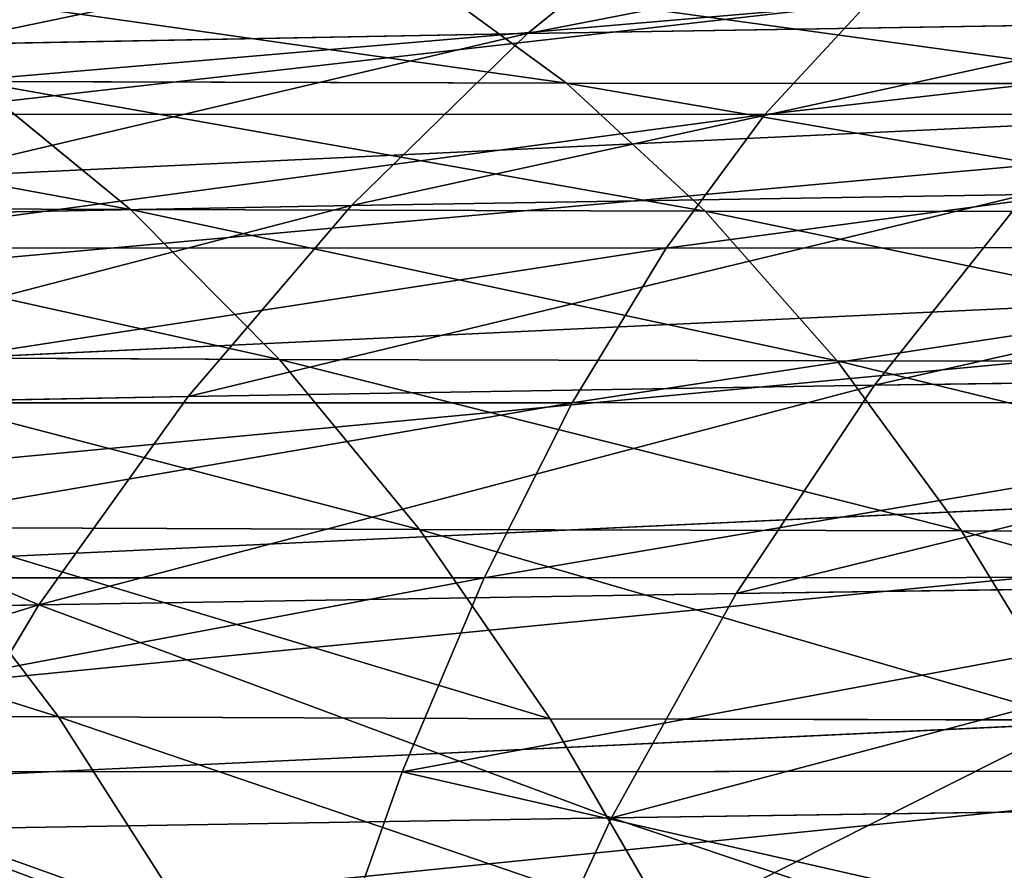
# Model space of a CAD drawing. Extents: x -1807 to 1736, y 1569 to 4485.
# Drawn here: x -580 to -579, y 2266 to 2266 of the extents above; entities that cross this region are included whole.
import ezdxf

# ---------------------------------------------------------------- set-up
doc = ezdxf.new("R2010")
doc.units = 0
doc.header["$LTSCALE"] = 2.54
doc.layers.get('0').update_dxf_attribs({"color": 13, "linetype": 'CONTINUOUS'})

# ---------------------------------------------------------------- blocks, each defined once
blk = doc.blocks.new('GROUP_42')
at = {"color": 0}
for p, q in [((1.953627824323275, 1.500000000003702, 50.80027568000737), (2.075524403104491, 1.27927069095057, 50.72989865743244)), ((1.953627824323275, 1.500000000003702, 50.80027568000737), (2.075524403104491, 1.27927069095057, 50.72989865743244)), ((1.613896455676268, 1.27927069095057, 49.84311962110917), (1.758429516597253, 1.071637170942331, 49.77572274794516)), ((1.613896455676268, 1.27927069095057, 49.84311962110917), (1.758429516597253, 1.071637170942331, 49.77572274794516)), ((1.613896455676268, 1.27927069095057, 49.84311962110917), (2.075524403104491, 1.27927069095057, 50.72989865743244)), ((1.613896455676268, 1.27927069095057, 49.84311962110917), (2.075524403104491, 1.27927069095057, 50.72989865743244)), ((2.075524403104491, 1.27927069095057, 50.72989865743244), (2.213633447557504, 1.071637170942331, 50.65016136344329)), ((2.075524403104491, 1.27927069095057, 50.72989865743244), (2.612683602388197, 1.27927069095057, 51.57306970516539)), ((2.075524403104491, 1.27927069095057, 50.72989865743244), (2.213633447557504, 1.071637170942331, 50.65016136344329)), ((2.075524403104491, 1.27927069095057, 50.72989865743244), (2.612683602388197, 1.27927069095057, 51.57306970516539)), ((1.381170121049154, 1.071637170940021, 48.86493799867557), (1.758429516597253, 1.071637170942331, 49.77572274794516)), ((1.381170121049154, 1.071637170940021, 48.86493799867557), (1.758429516597253, 1.071637170942331, 49.77572274794516)), ((1.758429516597253, 1.071637170942331, 49.77572274794516), (1.918829167404747, 0.8786796564417364, 49.70092716241033)), ((1.758429516597253, 1.071637170942331, 49.77572274794516), (1.918829167404747, 0.8786796564417364, 49.70092716241033)), ((1.758429516597253, 1.071637170942331, 49.77572274794516), (2.213633447557504, 1.071637170942331, 50.65016136344329)), ((1.758429516597253, 1.071637170942331, 49.77572274794516), (2.213633447557504, 1.071637170942331, 50.65016136344329)), ((2.213633447557504, 1.071637170942331, 50.65016136344329), (2.366903864450369, 0.8786796564394262, 50.56167064699074)), ((2.213633447557504, 1.071637170942331, 50.65016136344329), (2.366903864450369, 0.8786796564394262, 50.56167064699074)), ((2.213633447557504, 1.071637170942331, 50.65016136344329), (2.743317537150533, 1.071637170943486, 51.48159883930511)), ((2.213633447557504, 1.071637170942331, 50.65016136344329), (2.743317537150533, 1.071637170943486, 51.48159883930511)), ((5.298133329357943, 1.071637170937711, 27.05014544763305), (5.298133329355633, 1.071637170937711, 44.94985455236791)), ((5.298133329357943, 1.071637170937711, 27.05014544763305), (5.298133329355633, 1.071637170937711, 44.94985455236791)), ((8.561670646988158, 0.8786796564428915, 21.04463886742885), (8.65016136344244, 1.071637170934246, 21.19790928432402)), ((8.561670646988158, 0.8786796564428915, 21.04463886742885), (8.65016136344244, 1.071637170934246, 21.19790928432402)), ((9.093798451078992, 0.8786796564394262, 20.76763066593976), (9.168594036610939, 1.071637170941176, 20.92803031674321)), ((9.093798451078992, 0.8786796564394262, 20.76763066593976), (9.168594036610939, 1.071637170941176, 20.92803031674321)), ((10.03771955143069, 1.071637170937711, 15.87135456702547), (10.06845205473832, 0.8786796564405813, 16.04564725429166)), ((10.03771955143069, 1.071637170937711, 15.87135456702547), (10.06845205473832, 0.8786796564405813, 16.04564725429166)), ((1.547478267567085, 0.8786796564417364, 48.80440678362674), (1.918829167404747, 0.8786796564417364, 49.70092716241033)), ((1.547478267567085, 0.8786796564417364, 48.80440678362674), (1.918829167404747, 0.8786796564417364, 49.70092716241033)), ((1.918829167404747, 0.8786796564417364, 49.70092716241033), (2.093874669891093, 0.7018666706453132, 49.61930210407181)), ((1.918829167404747, 0.8786796564417364, 49.70092716241033), (2.366903864450369, 0.8786796564394262, 50.56167064699074)), ((1.918829167404747, 0.8786796564417364, 49.70092716241033), (2.093874669891093, 0.7018666706453132, 49.61930210407181)), ((1.918829167404747, 0.8786796564417364, 49.70092716241033), (2.366903864450369, 0.8786796564394262, 50.56167064699074)), ((2.366903864450369, 0.8786796564394262, 50.56167064699074), (2.534169173371601, 0.7018666706430031, 50.46509997585925)), ((2.366903864450369, 0.8786796564394262, 50.56167064699074), (2.534169173371601, 0.7018666706430031, 50.46509997585925)), ((2.366903864450369, 0.8786796564394262, 50.56167064699074), (2.888292239719594, 0.8786796564394262, 51.38008645971785)), ((2.366903864450369, 0.8786796564394262, 50.56167064699074), (2.888292239719594, 0.8786796564394262, 51.38008645971785)), ((5.12132034356152, 0.8786796564382712, 27.04628737455865), (5.121320343556899, 0.8786796564452015, 44.95371262544288)), ((5.12132034356152, 0.8786796564382712, 27.04628737455865), (5.121320343556899, 0.8786796564452015, 44.95371262544288)), ((8.561670646988158, 0.8786796564428915, 21.04463886742885), (8.055710605397353, 0.8786796564428915, 21.36697096308509)), ((8.561670646988158, 0.8786796564428915, 21.04463886742885), (8.055710605397353, 0.8786796564428915, 21.36697096308509)), ((8.465099975860422, 0.7018666706383828, 20.87737355851108), (8.561670646988158, 0.8786796564428915, 21.04463886742885)), ((8.465099975860422, 0.7018666706383828, 20.87737355851108), (8.561670646988158, 0.8786796564428915, 21.04463886742885)), ((9.093798451078992, 0.8786796564394262, 20.76763066593976), (8.561670646988158, 0.8786796564428915, 21.04463886742885)), ((9.093798451078992, 0.8786796564394262, 20.76763066593976), (8.561670646988158, 0.8786796564428915, 21.04463886742885)), ((9.01217339274076, 0.701866670640693, 20.59258516345053), (9.093798451078992, 0.8786796564394262, 20.76763066593976)), ((9.01217339274076, 0.701866670640693, 20.59258516345053), (9.093798451078992, 0.8786796564394262, 20.76763066593976)), ((9.648044203760437, 0.8786796564405813, 20.53805455828794), (9.093798451078992, 0.8786796564394262, 20.76763066593976)), ((9.648044203760437, 0.8786796564405813, 20.53805455828794), (9.093798451078992, 0.8786796564394262, 20.76763066593976)), ((10.06845205473832, 0.8786796564405813, 16.04564725429166), (9.121067427944972, 0.8786796564417364, 16.25567736952038)), ((10.06845205473832, 0.8786796564405813, 16.04564725429166), (9.121067427944972, 0.8786796564417364, 16.25567736952038)), ((9.58198597420037, 0.7018666706430031, 20.35656106419769), (9.648044203760437, 0.8786796564405813, 20.53805455828794)), ((9.58198597420037, 0.7018666706430031, 20.35656106419769), (9.648044203760437, 0.8786796564405813, 20.53805455828794)), ((10.06845205473832, 0.8786796564405813, 16.04564725429166), (10.10199069684658, 0.7018666706395379, 16.23585434557615)), ((11.03053692769167, 0.8786796564371161, 15.91898637787554), (10.06845205473832, 0.8786796564405813, 16.04564725429166)), ((11.03053692769167, 0.8786796564371161, 15.91898637787554), (10.06845205473832, 0.8786796564405813, 16.04564725429166)), ((10.06845205473832, 0.8786796564405813, 16.04564725429166), (10.10199069684658, 0.7018666706395379, 16.23585434557615)), ((1.728971761663979, 0.7018666706476233, 48.73834855406465), (2.093874669891093, 0.7018666706453132, 49.61930210407181)), ((1.728971761663979, 0.7018666706476233, 48.73834855406465), (2.093874669891093, 0.7018666706453132, 49.61930210407181)), ((2.093874669891093, 0.7018666706453132, 49.61930210407181), (2.282233822094795, 0.5425438671349093, 49.53146878891422)), ((2.093874669891093, 0.7018666706453132, 49.61930210407181), (2.282233822094795, 0.5425438671349093, 49.53146878891422)), ((2.093874669891093, 0.7018666706453132, 49.61930210407181), (2.534169173371601, 0.7018666706430031, 50.46509997585925)), ((2.093874669891093, 0.7018666706453132, 49.61930210407181), (2.534169173371601, 0.7018666706430031, 50.46509997585925)), ((4.928362829058615, 0.7018666706395379, 44.95792297338661), (4.928362829063235, 0.7018666706430031, 27.0420770266155)), ((4.928362829058615, 0.7018666706395379, 44.95792297338661), (4.928362829063235, 0.7018666706430031, 27.0420770266155)), ((8.465099975860422, 0.7018666706383828, 20.87737355851108), (9.01217339274076, 0.701866670640693, 20.59258516345053)), ((8.465099975860422, 0.7018666706383828, 20.87737355851108), (9.01217339274076, 0.701866670640693, 20.59258516345053)), ((8.924340077583746, 0.5425438671256688, 20.4042260112422), (9.01217339274076, 0.701866670640693, 20.59258516345053)), ((8.924340077583746, 0.5425438671256688, 20.4042260112422), (9.01217339274076, 0.701866670640693, 20.59258516345053)), ((9.01217339274076, 0.701866670640693, 20.59258516345053), (9.58198597420037, 0.7018666706430031, 20.35656106419769)), ((9.01217339274076, 0.701866670640693, 20.59258516345053), (9.58198597420037, 0.7018666706430031, 20.35656106419769)), ((10.10199069684658, 0.7018666706395379, 16.23585434557615), (9.171056085717145, 0.701866670641848, 16.44223758013401)), ((10.10199069684658, 0.7018666706395379, 16.23585434557615), (9.171056085717145, 0.701866670641848, 16.44223758013401)), ((9.510903473142262, 0.5425438671302891, 20.16126349760957), (9.58198597420037, 0.7018666706430031, 20.35656106419769)), ((9.510903473142262, 0.5425438671302891, 20.16126349760957), (9.58198597420037, 0.7018666706430031, 20.35656106419769)), ((9.58198597420037, 0.7018666706430031, 20.35656106419769), (10.1702011024411, 0.7018666706395379, 20.17109754666412)), ((9.58198597420037, 0.7018666706430031, 20.35656106419769), (10.1702011024411, 0.7018666706395379, 20.17109754666412)), ((11.04737030482794, 0.7018666706383828, 16.11139275901762), (10.10199069684658, 0.7018666706395379, 16.23585434557615)), ((10.10199069684658, 0.7018666706395379, 16.23585434557615), (10.13808022846126, 0.5425438671337542, 16.44052825007001)), ((11.04737030482794, 0.7018666706383828, 16.11139275901762), (10.10199069684658, 0.7018666706395379, 16.23585434557615)), ((10.10199069684658, 0.7018666706395379, 16.23585434557615), (10.13808022846126, 0.5425438671337542, 16.44052825007001)), ((1.924269328242562, 0.5425438671314441, 48.66726605300163), (2.282233822094795, 0.5425438671349093, 49.53146878891422)), ((1.924269328242562, 0.5425438671314441, 48.66726605300163), (2.282233822094795, 0.5425438671349093, 49.53146878891422)), ((2.282233822094795, 0.5425438671349093, 49.53146878891422), (2.482473097138672, 0.401923788647091, 49.4380956814999)), ((2.282233822094795, 0.5425438671349093, 49.53146878891422), (2.714156384316311, 0.542543867127979, 50.36118431116884)), ((2.282233822094795, 0.5425438671349093, 49.53146878891422), (2.482473097138672, 0.401923788647091, 49.4380956814999)), ((2.282233822094795, 0.5425438671349093, 49.53146878891422), (2.714156384316311, 0.542543867127979, 50.36118431116884)), ((4.720729309051531, 0.5425438671360644, 27.03754644709115), (4.720729309058461, 0.5425438671349093, 44.96245355290952)), ((4.720729309051531, 0.5425438671360644, 27.03754644709115), (4.720729309058461, 0.5425438671349093, 44.96245355290952)), ((8.924340077583746, 0.5425438671256688, 20.4042260112422), (8.361184311163088, 0.5425438671302891, 20.69738634756493)), ((8.924340077583746, 0.5425438671256688, 20.4042260112422), (8.361184311163088, 0.5425438671302891, 20.69738634756493)), ((8.830966970163072, 0.4019237886447809, 20.20398673619948), (8.924340077583746, 0.5425438671256688, 20.4042260112422)), ((8.830966970163072, 0.4019237886447809, 20.20398673619948), (8.924340077583746, 0.5425438671256688, 20.4042260112422)), ((9.510903473142262, 0.5425438671302891, 20.16126349760957), (8.924340077583746, 0.5425438671256688, 20.4042260112422)), ((9.510903473142262, 0.5425438671302891, 20.16126349760957), (8.924340077583746, 0.5425438671256688, 20.4042260112422)), ((10.13808022846126, 0.5425438671337542, 16.44052825007001), (9.22484679193266, 0.5425438671302891, 16.64298722869545)), ((10.13808022846126, 0.5425438671337542, 16.44052825007001), (9.22484679193266, 0.5425438671302891, 16.64298722869545)), ((9.435337681332111, 0.4019237886436258, 19.95364819093382), (9.510903473142262, 0.5425438671302891, 20.16126349760957)), ((9.435337681332111, 0.4019237886436258, 19.95364819093382), (9.510903473142262, 0.5425438671302891, 20.16126349760957)), ((10.11641039622789, 0.5425438671372195, 19.97034789810355), (9.510903473142262, 0.5425438671302891, 20.16126349760957)), ((10.11641039622789, 0.5425438671372195, 19.97034789810355), (9.510903473142262, 0.5425438671302891, 20.16126349760957)), ((10.13808022846126, 0.5425438671337542, 16.44052825007001), (10.17644598643487, 0.4019237886459359, 16.65811127577003)), ((11.06548399870701, 0.5425438671302891, 16.31843322744445), (10.13808022846126, 0.5425438671337542, 16.44052825007001)), ((11.06548399870701, 0.5425438671302891, 16.31843322744445), (10.13808022846126, 0.5425438671337542, 16.44052825007001)), ((10.13808022846126, 0.5425438671337542, 16.44052825007001), (10.17644598643487, 0.4019237886459359, 16.65811127577003)), ((8.830966970163072, 0.4019237886447809, 20.20398673619948), (8.25071451386977, 0.4019237886447809, 20.50604704594714)), ((8.830966970163072, 0.4019237886447809, 20.20398673619948), (8.25071451386977, 0.4019237886447809, 20.50604704594714)), ((8.732764696224704, 0.2810766388898628, 19.99339128011339), (8.830966970163072, 0.4019237886447809, 20.20398673619948)), ((8.732764696224704, 0.2810766388898628, 19.99339128011339), (8.830966970163072, 0.4019237886447809, 20.20398673619948)), ((9.435337681332111, 0.4019237886436258, 19.95364819093382), (8.830966970163072, 0.4019237886447809, 20.20398673619948)), ((9.435337681332111, 0.4019237886436258, 19.95364819093382), (8.830966970163072, 0.4019237886447809, 20.20398673619948)), ((10.17644598643487, 0.4019237886459359, 16.65811127577003), (9.282030166824034, 0.4019237886459359, 16.85639848916061)), ((10.17644598643487, 0.4019237886459359, 16.65811127577003), (9.282030166824034, 0.4019237886459359, 16.85639848916061)), ((9.355863700082791, 0.2810766388887078, 19.73529522201318), (9.435337681332111, 0.4019237886436258, 19.95364819093382)), ((9.355863700082791, 0.2810766388887078, 19.73529522201318), (9.435337681332111, 0.4019237886436258, 19.95364819093382)), ((10.05922702132728, 0.4019237886436258, 19.75693663763897), (9.435337681332111, 0.4019237886436258, 19.95364819093382)), ((10.05922702132728, 0.4019237886436258, 19.75693663763897), (9.435337681332111, 0.4019237886436258, 19.95364819093382)), ((11.08474015317386, 0.4019237886447809, 16.53853208017472), (10.17644598643487, 0.4019237886459359, 16.65811127577003)), ((10.17644598643487, 0.4019237886459359, 16.65811127577003), (10.21679598418767, 0.2810766388875527, 16.88694748447247)), ((11.08474015317386, 0.4019237886447809, 16.53853208017472), (10.17644598643487, 0.4019237886459359, 16.65811127577003)), ((10.17644598643487, 0.4019237886459359, 16.65811127577003), (10.21679598418767, 0.2810766388875527, 16.88694748447247)), ((9.355863700082791, 0.2810766388887078, 19.73529522201318), (8.732764696224704, 0.2810766388898628, 19.99339128011339)), ((9.355863700082791, 0.2810766388887078, 19.73529522201318), (8.732764696224704, 0.2810766388898628, 19.99339128011339)), ((9.273086374373616, 0.1809221376434925, 19.50786638878505), (9.355863700082791, 0.2810766388887078, 19.73529522201318)), ((9.273086374373616, 0.1809221376434925, 19.50786638878505), (9.355863700082791, 0.2810766388887078, 19.73529522201318)), ((10.21679598418767, 0.2810766388875527, 16.88694748447247), (9.34217101039806, 0.2810766388910179, 17.0808471729764)), ((10.21679598418767, 0.2810766388875527, 16.88694748447247), (9.34217101039806, 0.2810766388910179, 17.0808471729764)), ((9.999086177759027, 0.2810766388898628, 19.53248795382289), (9.355863700082791, 0.2810766388887078, 19.73529522201318)), ((9.999086177759027, 0.2810766388898628, 19.53248795382289), (9.355863700082791, 0.2810766388887078, 19.73529522201318)), ((10.21679598418767, 0.2810766388875527, 16.88694748447247), (10.25882313387916, 0.1809221376423375, 17.12529529445326)), ((11.10499221727072, 0.2810766388875527, 16.77001423203888), (10.21679598418767, 0.2810766388875527, 16.88694748447247)), ((11.10499221727072, 0.2810766388875527, 16.77001423203888), (10.21679598418767, 0.2810766388875527, 16.88694748447247)), ((10.21679598418767, 0.2810766388875527, 16.88694748447247), (10.25882313387916, 0.1809221376423375, 17.12529529445326))]:
    blk.add_line(p, q, dxfattribs=at)
at = {"color": 144}
mesh = blk.add_polyface(dxfattribs=at)
corners = [(1.953627824323275, 1.500000000003702, 50.80027568000737), (1.613896455676268, 1.27927069095057, 49.84311962110917), (2.075524403104491, 1.27927069095057, 50.72989865743244), (1.486329968501068, 1.499999999999081, 49.90260485100176)]
mesh.append_faces([[corners[k] for k in face] for face in [(0, 1, 2), (1, 0, 3)]], dxfattribs={"vtx0": -1, "color": 144})
mesh = blk.add_polyface(dxfattribs=at)
corners = [(2.497384638566791, 1.499999999997926, 51.65380290878426), (2.075524403104491, 1.27927069095057, 50.72989865743244), (2.612683602388197, 1.27927069095057, 51.57306970516539), (1.953627824323275, 1.500000000003702, 50.80027568000737)]
mesh.append_faces([[corners[k] for k in face] for face in [(0, 1, 2), (1, 0, 3)]], dxfattribs={"vtx0": -1, "color": 144})
mesh = blk.add_polyface(dxfattribs=at)
corners = [(1.758429516597253, 1.071637170942331, 49.77572274794516), (1.231313027521783, 1.27927069094595, 48.91948152011413), (1.381170121049154, 1.071637170940021, 48.86493799867557), (1.613896455676268, 1.27927069095057, 49.84311962110917)]
mesh.append_faces([[corners[k] for k in face] for face in [(0, 1, 2), (1, 0, 3)]], dxfattribs={"vtx0": -1, "color": 144})
mesh = blk.add_polyface(dxfattribs=at)
corners = [(2.075524403104491, 1.27927069095057, 50.72989865743244), (1.758429516597253, 1.071637170942331, 49.77572274794516), (2.213633447557504, 1.071637170942331, 50.65016136344329), (1.613896455676268, 1.27927069095057, 49.84311962110917)]
mesh.append_faces([[corners[k] for k in face] for face in [(0, 1, 2), (1, 0, 3)]], dxfattribs={"vtx0": -1, "color": 144})
mesh = blk.add_polyface(dxfattribs=at)
corners = [(2.743317537150533, 1.071637170943486, 51.48159883930511), (2.075524403104491, 1.27927069095057, 50.72989865743244), (2.213633447557504, 1.071637170942331, 50.65016136344329), (2.612683602388197, 1.27927069095057, 51.57306970516539)]
mesh.append_faces([[corners[k] for k in face] for face in [(0, 1, 2), (1, 0, 3)]], dxfattribs={"vtx0": -1, "color": 144})
mesh = blk.add_polyface(dxfattribs=at)
corners = [(5.457456132867192, 1.27927069094826, 27.05362188357422), (5.298133329355633, 1.071637170937711, 44.94985455236791), (5.298133329357943, 1.071637170937711, 27.05014544763305), (5.457456132869502, 1.27927069094364, 44.94637811642875)]
mesh.append_faces([[corners[k] for k in face] for face in [(0, 1, 2), (1, 0, 3)]], dxfattribs={"vtx0": -1, "color": 144})
mesh = blk.add_polyface(dxfattribs=at)
corners = [(1.758429516597253, 1.071637170942331, 49.77572274794516), (1.547478267567085, 0.8786796564417364, 48.80440678362674), (1.918829167404747, 0.8786796564417364, 49.70092716241033), (1.381170121049154, 1.071637170940021, 48.86493799867557)]
mesh.append_faces([[corners[k] for k in face] for face in [(0, 1, 2), (1, 0, 3)]], dxfattribs={"vtx0": -1, "color": 144})
mesh = blk.add_polyface(dxfattribs=at)
corners = [(2.366903864450369, 0.8786796564394262, 50.56167064699074), (1.758429516597253, 1.071637170942331, 49.77572274794516), (1.918829167404747, 0.8786796564417364, 49.70092716241033), (2.213633447557504, 1.071637170942331, 50.65016136344329)]
mesh.append_faces([[corners[k] for k in face] for face in [(0, 1, 2), (1, 0, 3)]], dxfattribs={"vtx0": -1, "color": 144})
mesh = blk.add_polyface(dxfattribs=at)
corners = [(2.888292239719594, 0.8786796564394262, 51.38008645971785), (2.213633447557504, 1.071637170942331, 50.65016136344329), (2.366903864450369, 0.8786796564394262, 50.56167064699074), (2.743317537150533, 1.071637170943486, 51.48159883930511)]
mesh.append_faces([[corners[k] for k in face] for face in [(0, 1, 2), (1, 0, 3)]], dxfattribs={"vtx0": -1, "color": 144})
mesh = blk.add_polyface(dxfattribs=at)
corners = [(5.298133329357943, 1.071637170937711, 27.05014544763305), (5.121320343556899, 0.8786796564452015, 44.95371262544288), (5.12132034356152, 0.8786796564382712, 27.04628737455865), (5.298133329355633, 1.071637170937711, 44.94985455236791)]
mesh.append_faces([[corners[k] for k in face] for face in [(0, 1, 2), (1, 0, 3)]], dxfattribs={"vtx0": -1, "color": 144})
mesh = blk.add_polyface(dxfattribs=at)
corners = [(8.65016136344244, 1.071637170934246, 21.19790928432402), (8.055710605397353, 0.8786796564428915, 21.36697096308509), (8.561670646988158, 0.8786796564428915, 21.04463886742885), (8.157222984988076, 1.071637170936556, 21.51194566565155)]
mesh.append_faces([[corners[k] for k in face] for face in [(0, 1, 2), (1, 0, 3)]], dxfattribs={"vtx0": -1, "color": 144})
mesh = blk.add_polyface(dxfattribs=at)
corners = [(9.168594036610939, 1.071637170941176, 20.92803031674321), (8.561670646988158, 0.8786796564428915, 21.04463886742885), (9.093798451078992, 0.8786796564394262, 20.76763066593976), (8.65016136344244, 1.071637170934246, 21.19790928432402)]
mesh.append_faces([[corners[k] for k in face] for face in [(0, 1, 2), (1, 0, 3)]], dxfattribs={"vtx0": -1, "color": 144})
mesh = blk.add_polyface(dxfattribs=at)
corners = [(10.03771955143069, 1.071637170937711, 15.87135456702547), (9.121067427944972, 0.8786796564417364, 16.25567736952038), (9.075261262480607, 1.071637170942331, 16.08472643270274), (10.06845205473832, 0.8786796564405813, 16.04564725429166)]
mesh.append_faces([[corners[k] for k in face] for face in [(0, 1, 2), (1, 0, 3)]], dxfattribs={"vtx0": -1, "color": 144})
mesh = blk.add_polyface(dxfattribs=at)
corners = [(9.648044203760437, 0.8786796564405813, 20.53805455828794), (9.168594036610939, 1.071637170941176, 20.92803031674321), (9.093798451078992, 0.8786796564394262, 20.76763066593976), (9.7085754188162, 1.071637170937711, 20.70436270480732)]
mesh.append_faces([[corners[k] for k in face] for face in [(0, 1, 2), (1, 0, 3)]], dxfattribs={"vtx0": -1, "color": 144})
mesh = blk.add_polyface(dxfattribs=at)
corners = [(11.01511197944977, 1.071637170936556, 15.74267841275316), (10.06845205473832, 0.8786796564405813, 16.04564725429166), (10.03771955143069, 1.071637170937711, 15.87135456702547), (11.03053692769167, 0.8786796564371161, 15.91898637787554)]
mesh.append_faces([[corners[k] for k in face] for face in [(0, 1, 2), (1, 0, 3)]], dxfattribs={"vtx0": -1, "color": 144})
mesh = blk.add_polyface(dxfattribs=at)
corners = [(2.093874669891093, 0.7018666706453132, 49.61930210407181), (1.547478267567085, 0.8786796564417364, 48.80440678362674), (1.728971761663979, 0.7018666706476233, 48.73834855406465), (1.918829167404747, 0.8786796564417364, 49.70092716241033)]
mesh.append_faces([[corners[k] for k in face] for face in [(0, 1, 2), (1, 0, 3)]], dxfattribs={"vtx0": -1, "color": 144})
mesh = blk.add_polyface(dxfattribs=at)
corners = [(2.534169173371601, 0.7018666706430031, 50.46509997585925), (1.918829167404747, 0.8786796564417364, 49.70092716241033), (2.093874669891093, 0.7018666706453132, 49.61930210407181), (2.366903864450369, 0.8786796564394262, 50.56167064699074)]
mesh.append_faces([[corners[k] for k in face] for face in [(0, 1, 2), (1, 0, 3)]], dxfattribs={"vtx0": -1, "color": 144})
mesh = blk.add_polyface(dxfattribs=at)
corners = [(3.046504365065048, 0.7018666706383828, 51.26930513691025), (2.366903864450369, 0.8786796564394262, 50.56167064699074), (2.534169173371601, 0.7018666706430031, 50.46509997585925), (2.888292239719594, 0.8786796564394262, 51.38008645971785)]
mesh.append_faces([[corners[k] for k in face] for face in [(0, 1, 2), (1, 0, 3)]], dxfattribs={"vtx0": -1, "color": 144})
mesh = blk.add_polyface(dxfattribs=at)
corners = [(5.12132034356152, 0.8786796564382712, 27.04628737455865), (4.928362829058615, 0.7018666706395379, 44.95792297338661), (4.928362829063235, 0.7018666706430031, 27.0420770266155), (5.121320343556899, 0.8786796564452015, 44.95371262544288)]
mesh.append_faces([[corners[k] for k in face] for face in [(0, 1, 2), (1, 0, 3)]], dxfattribs={"vtx0": -1, "color": 144})
mesh = blk.add_polyface(dxfattribs=at)
corners = [(8.561670646988158, 0.8786796564428915, 21.04463886742885), (7.944929282587436, 0.701866670641848, 21.20875883773472), (8.465099975860422, 0.7018666706383828, 20.87737355851108), (8.055710605397353, 0.8786796564428915, 21.36697096308509)]
mesh.append_faces([[corners[k] for k in face] for face in [(0, 1, 2), (1, 0, 3)]], dxfattribs={"vtx0": -1, "color": 144})
mesh = blk.add_polyface(dxfattribs=at)
corners = [(9.093798451078992, 0.8786796564394262, 20.76763066593976), (8.465099975860422, 0.7018666706383828, 20.87737355851108), (9.01217339274076, 0.701866670640693, 20.59258516345053), (8.561670646988158, 0.8786796564428915, 21.04463886742885)]
mesh.append_faces([[corners[k] for k in face] for face in [(0, 1, 2), (1, 0, 3)]], dxfattribs={"vtx0": -1, "color": 144})
mesh = blk.add_polyface(dxfattribs=at)
corners = [(9.648044203760437, 0.8786796564405813, 20.53805455828794), (9.01217339274076, 0.701866670640693, 20.59258516345053), (9.58198597420037, 0.7018666706430031, 20.35656106419769), (9.093798451078992, 0.8786796564394262, 20.76763066593976)]
mesh.append_faces([[corners[k] for k in face] for face in [(0, 1, 2), (1, 0, 3)]], dxfattribs={"vtx0": -1, "color": 144})
mesh = blk.add_polyface(dxfattribs=at)
corners = [(10.10199069684658, 0.7018666706395379, 16.23585434557615), (9.121067427944972, 0.8786796564417364, 16.25567736952038), (10.06845205473832, 0.8786796564405813, 16.04564725429166), (9.171056085717145, 0.701866670641848, 16.44223758013401)]
mesh.append_faces([[corners[k] for k in face] for face in [(0, 1, 2), (1, 0, 3)]], dxfattribs={"vtx0": -1, "color": 144})
mesh = blk.add_polyface(dxfattribs=at)
corners = [(10.22018976020865, 0.8786796564382712, 20.35765775727862), (9.58198597420037, 0.7018666706430031, 20.35656106419769), (10.1702011024411, 0.7018666706395379, 20.17109754666412), (9.648044203760437, 0.8786796564405813, 20.53805455828794)]
mesh.append_faces([[corners[k] for k in face] for face in [(0, 1, 2), (1, 0, 3)]], dxfattribs={"vtx0": -1, "color": 144})
mesh = blk.add_polyface(dxfattribs=at)
corners = [(11.04737030482794, 0.7018666706383828, 16.11139275901762), (10.06845205473832, 0.8786796564405813, 16.04564725429166), (11.03053692769167, 0.8786796564371161, 15.91898637787554), (10.10199069684658, 0.7018666706395379, 16.23585434557615)]
mesh.append_faces([[corners[k] for k in face] for face in [(0, 1, 2), (1, 0, 3)]], dxfattribs={"vtx0": -1, "color": 144})
mesh = blk.add_polyface(dxfattribs=at)
corners = [(2.282233822094795, 0.5425438671349093, 49.53146878891422), (1.728971761663979, 0.7018666706476233, 48.73834855406465), (1.924269328242562, 0.5425438671314441, 48.66726605300163), (2.093874669891093, 0.7018666706453132, 49.61930210407181)]
mesh.append_faces([[corners[k] for k in face] for face in [(0, 1, 2), (1, 0, 3)]], dxfattribs={"vtx0": -1, "color": 144})
mesh = blk.add_polyface(dxfattribs=at)
corners = [(2.714156384316311, 0.542543867127979, 50.36118431116884), (2.093874669891093, 0.7018666706453132, 49.61930210407181), (2.282233822094795, 0.5425438671349093, 49.53146878891422), (2.534169173371601, 0.7018666706430031, 50.46509997585925)]
mesh.append_faces([[corners[k] for k in face] for face in [(0, 1, 2), (1, 0, 3)]], dxfattribs={"vtx0": -1, "color": 144})
mesh = blk.add_polyface(dxfattribs=at)
corners = [(4.928362829063235, 0.7018666706430031, 27.0420770266155), (4.720729309058461, 0.5425438671349093, 44.96245355290952), (4.720729309051531, 0.5425438671360644, 27.03754644709115), (4.928362829058615, 0.7018666706395379, 44.95792297338661)]
mesh.append_faces([[corners[k] for k in face] for face in [(0, 1, 2), (1, 0, 3)]], dxfattribs={"vtx0": -1, "color": 144})
mesh = blk.add_polyface(dxfattribs=at)
corners = [(9.01217339274076, 0.701866670640693, 20.59258516345053), (8.361184311163088, 0.5425438671302891, 20.69738634756493), (8.924340077583746, 0.5425438671256688, 20.4042260112422), (8.465099975860422, 0.7018666706383828, 20.87737355851108)]
mesh.append_faces([[corners[k] for k in face] for face in [(0, 1, 2), (1, 0, 3)]], dxfattribs={"vtx0": -1, "color": 144})
mesh = blk.add_polyface(dxfattribs=at)
corners = [(9.58198597420037, 0.7018666706430031, 20.35656106419769), (8.924340077583746, 0.5425438671256688, 20.4042260112422), (9.510903473142262, 0.5425438671302891, 20.16126349760957), (9.01217339274076, 0.701866670640693, 20.59258516345053)]
mesh.append_faces([[corners[k] for k in face] for face in [(0, 1, 2), (1, 0, 3)]], dxfattribs={"vtx0": -1, "color": 144})
mesh = blk.add_polyface(dxfattribs=at)
corners = [(10.13808022846126, 0.5425438671337542, 16.44052825007001), (9.171056085717145, 0.701866670641848, 16.44223758013401), (10.10199069684658, 0.7018666706395379, 16.23585434557615), (9.22484679193266, 0.5425438671302891, 16.64298722869545)]
mesh.append_faces([[corners[k] for k in face] for face in [(0, 1, 2), (1, 0, 3)]], dxfattribs={"vtx0": -1, "color": 144})
mesh = blk.add_polyface(dxfattribs=at)
corners = [(10.1702011024411, 0.7018666706395379, 20.17109754666412), (9.510903473142262, 0.5425438671302891, 20.16126349760957), (10.11641039622789, 0.5425438671372195, 19.97034789810355), (9.58198597420037, 0.7018666706430031, 20.35656106419769)]
mesh.append_faces([[corners[k] for k in face] for face in [(0, 1, 2), (1, 0, 3)]], dxfattribs={"vtx0": -1, "color": 144})
mesh = blk.add_polyface(dxfattribs=at)
corners = [(11.06548399870701, 0.5425438671302891, 16.31843322744445), (10.10199069684658, 0.7018666706395379, 16.23585434557615), (11.04737030482794, 0.7018666706383828, 16.11139275901762), (10.13808022846126, 0.5425438671337542, 16.44052825007001)]
mesh.append_faces([[corners[k] for k in face] for face in [(0, 1, 2), (1, 0, 3)]], dxfattribs={"vtx0": -1, "color": 144})
mesh = blk.add_polyface(dxfattribs=at)
corners = [(2.131884634915432, 0.401923788647091, 48.59170026119379), (1.642987228693955, 0.5425438671325992, 47.77515320806997), (1.856398489156227, 0.4019237886459359, 47.71796983317167), (1.924269328242562, 0.5425438671314441, 48.66726605300163)]
mesh.append_faces([[corners[k] for k in face] for face in [(0, 1, 2), (1, 0, 3)]], dxfattribs={"vtx0": -1, "color": 144})
mesh = blk.add_polyface(dxfattribs=at)
corners = [(2.482473097138672, 0.401923788647091, 49.4380956814999), (1.924269328242562, 0.5425438671314441, 48.66726605300163), (2.131884634915432, 0.401923788647091, 48.59170026119379), (2.282233822094795, 0.5425438671349093, 49.53146878891422)]
mesh.append_faces([[corners[k] for k in face] for face in [(0, 1, 2), (1, 0, 3)]], dxfattribs={"vtx0": -1, "color": 144})
mesh = blk.add_polyface(dxfattribs=at)
corners = [(2.905495685930346, 0.401923788647091, 50.2507145138735), (2.282233822094795, 0.5425438671349093, 49.53146878891422), (2.482473097138672, 0.401923788647091, 49.4380956814999), (2.714156384316311, 0.542543867127979, 50.36118431116884)]
mesh.append_faces([[corners[k] for k in face] for face in [(0, 1, 2), (1, 0, 3)]], dxfattribs={"vtx0": -1, "color": 144})
mesh = blk.add_polyface(dxfattribs=at)
corners = [(4.720729309051531, 0.5425438671360644, 27.03754644709115), (4.4999999999984, 0.4019237886459359, 44.9672698835664), (4.500000000001864, 0.4019237886482461, 27.03273011643427), (4.720729309058461, 0.5425438671349093, 44.96245355290952)]
mesh.append_faces([[corners[k] for k in face] for face in [(0, 1, 2), (1, 0, 3)]], dxfattribs={"vtx0": -1, "color": 144})
mesh = blk.add_polyface(dxfattribs=at)
corners = [(8.924340077583746, 0.5425438671256688, 20.4042260112422), (8.25071451386977, 0.4019237886447809, 20.50604704594714), (8.830966970163072, 0.4019237886447809, 20.20398673619948), (8.361184311163088, 0.5425438671302891, 20.69738634756493)]
mesh.append_faces([[corners[k] for k in face] for face in [(0, 1, 2), (1, 0, 3)]], dxfattribs={"vtx0": -1, "color": 144})
mesh = blk.add_polyface(dxfattribs=at)
corners = [(9.510903473142262, 0.5425438671302891, 20.16126349760957), (8.830966970163072, 0.4019237886447809, 20.20398673619948), (9.435337681332111, 0.4019237886436258, 19.95364819093382), (8.924340077583746, 0.5425438671256688, 20.4042260112422)]
mesh.append_faces([[corners[k] for k in face] for face in [(0, 1, 2), (1, 0, 3)]], dxfattribs={"vtx0": -1, "color": 144})
mesh = blk.add_polyface(dxfattribs=at)
corners = [(10.17644598643487, 0.4019237886459359, 16.65811127577003), (9.22484679193266, 0.5425438671302891, 16.64298722869545), (10.13808022846126, 0.5425438671337542, 16.44052825007001), (9.282030166824034, 0.4019237886459359, 16.85639848916061)]
mesh.append_faces([[corners[k] for k in face] for face in [(0, 1, 2), (1, 0, 3)]], dxfattribs={"vtx0": -1, "color": 144})
mesh = blk.add_polyface(dxfattribs=at)
corners = [(10.11641039622789, 0.5425438671372195, 19.97034789810355), (9.435337681332111, 0.4019237886436258, 19.95364819093382), (10.05922702132728, 0.4019237886436258, 19.75693663763897), (9.510903473142262, 0.5425438671302891, 20.16126349760957)]
mesh.append_faces([[corners[k] for k in face] for face in [(0, 1, 2), (1, 0, 3)]], dxfattribs={"vtx0": -1, "color": 144})
mesh = blk.add_polyface(dxfattribs=at)
corners = [(11.08474015317386, 0.4019237886447809, 16.53853208017472), (10.13808022846126, 0.5425438671337542, 16.44052825007001), (11.06548399870701, 0.5425438671302891, 16.31843322744445), (10.17644598643487, 0.4019237886459359, 16.65811127577003)]
mesh.append_faces([[corners[k] for k in face] for face in [(0, 1, 2), (1, 0, 3)]], dxfattribs={"vtx0": -1, "color": 144})
mesh = blk.add_polyface(dxfattribs=at)
corners = [(4.500000000001864, 0.4019237886482461, 27.03273011643427), (4.267854785219233, 0.2810766388887078, 44.97233531017297), (4.267854785226164, 0.2810766388910179, 27.02766468982799), (4.4999999999984, 0.4019237886459359, 44.9672698835664)]
mesh.append_faces([[corners[k] for k in face] for face in [(0, 1, 2), (1, 0, 3)]], dxfattribs={"vtx0": -1, "color": 144})
mesh = blk.add_polyface(dxfattribs=at)
corners = [(8.830966970163072, 0.4019237886447809, 20.20398673619948), (8.134531325834814, 0.2810766388898628, 20.3048118612773), (8.732764696224704, 0.2810766388898628, 19.99339128011339), (8.25071451386977, 0.4019237886447809, 20.50604704594714)]
mesh.append_faces([[corners[k] for k in face] for face in [(0, 1, 2), (1, 0, 3)]], dxfattribs={"vtx0": -1, "color": 144})
mesh = blk.add_polyface(dxfattribs=at)
corners = [(9.435337681332111, 0.4019237886436258, 19.95364819093382), (8.732764696224704, 0.2810766388898628, 19.99339128011339), (9.355863700082791, 0.2810766388887078, 19.73529522201318), (8.830966970163072, 0.4019237886447809, 20.20398673619948)]
mesh.append_faces([[corners[k] for k in face] for face in [(0, 1, 2), (1, 0, 3)]], dxfattribs={"vtx0": -1, "color": 144})
mesh = blk.add_polyface(dxfattribs=at)
corners = [(10.21679598418767, 0.2810766388875527, 16.88694748447247), (9.282030166824034, 0.4019237886459359, 16.85639848916061), (10.17644598643487, 0.4019237886459359, 16.65811127577003), (9.34217101039806, 0.2810766388910179, 17.0808471729764)]
mesh.append_faces([[corners[k] for k in face] for face in [(0, 1, 2), (1, 0, 3)]], dxfattribs={"vtx0": -1, "color": 144})
mesh = blk.add_polyface(dxfattribs=at)
corners = [(10.05922702132728, 0.4019237886436258, 19.75693663763897), (9.355863700082791, 0.2810766388887078, 19.73529522201318), (9.999086177759027, 0.2810766388898628, 19.53248795382289), (9.435337681332111, 0.4019237886436258, 19.95364819093382)]
mesh.append_faces([[corners[k] for k in face] for face in [(0, 1, 2), (1, 0, 3)]], dxfattribs={"vtx0": -1, "color": 144})
mesh = blk.add_polyface(dxfattribs=at)
corners = [(11.10499221727072, 0.2810766388875527, 16.77001423203888), (10.17644598643487, 0.4019237886459359, 16.65811127577003), (11.08474015317386, 0.4019237886447809, 16.53853208017472), (10.21679598418767, 0.2810766388875527, 16.88694748447247)]
mesh.append_faces([[corners[k] for k in face] for face in [(0, 1, 2), (1, 0, 3)]], dxfattribs={"vtx0": -1, "color": 144})
mesh = blk.add_polyface(dxfattribs=at)
corners = [(9.355863700082791, 0.2810766388887078, 19.73529522201318), (8.630480634343776, 0.1809221376400273, 19.77404240156449), (9.273086374373616, 0.1809221376434925, 19.50786638878505), (8.732764696224704, 0.2810766388898628, 19.99339128011339)]
mesh.append_faces([[corners[k] for k in face] for face in [(0, 1, 2), (1, 0, 3)]], dxfattribs={"vtx0": -1, "color": 144})
mesh = blk.add_polyface(dxfattribs=at)
corners = [(9.999086177759027, 0.2810766388898628, 19.53248795382289), (9.273086374373616, 0.1809221376434925, 19.50786638878505), (9.93644557364598, 0.1809221376400273, 19.29871003666383), (9.355863700082791, 0.2810766388887078, 19.73529522201318)]
mesh.append_faces([[corners[k] for k in face] for face in [(0, 1, 2), (1, 0, 3)]], dxfattribs={"vtx0": -1, "color": 144})
mesh = blk.add_polyface(dxfattribs=at)
corners = [(10.25882313387916, 0.1809221376423375, 17.12529529445326), (9.34217101039806, 0.2810766388910179, 17.0808471729764), (10.21679598418767, 0.2810766388875527, 16.88694748447247), (9.404811614505334, 0.1809221376423375, 17.31462509013402)]
mesh.append_faces([[corners[k] for k in face] for face in [(0, 1, 2), (1, 0, 3)]], dxfattribs={"vtx0": -1, "color": 144})
mesh = blk.add_polyface(dxfattribs=at)
corners = [(11.12608606056012, 0.1809221376377173, 17.01111796409251), (10.21679598418767, 0.2810766388875527, 16.88694748447247), (11.10499221727072, 0.2810766388875527, 16.77001423203888), (10.25882313387916, 0.1809221376423375, 17.12529529445326)]
mesh.append_faces([[corners[k] for k in face] for face in [(0, 1, 2), (1, 0, 3)]], dxfattribs={"vtx0": -1, "color": 144})
blk = doc.blocks.new('GROUP_50')
at = {"color": 152, "extrusion": (0.0108427442456757, 0.2297940737316391, 0.9731788728569075), "rotation": 272.4999997066595}
blk.add_blockref('GROUP_42', (33.44675760033463, -952.7505416055737, 313.0556434905686), dxfattribs=at)
at = {"color": 144}
mesh = blk.add_polyface(dxfattribs=at)
corners = [(3.603781806305051e-10, 930.0000000004998, 81.28314680374878), (15.00000000036505, 945.0000000004952, 81.28314680374878), (3.973400453105569e-10, 1030.0000000005, 81.28314680374878), (200.0000000003588, 930.0000000004242, 81.28314680374875), (190.0000000003657, 945.0000000004288, 81.2831468037488), (190.0000000003911, 1015.000000000429, 81.2831468037488), (15.00000000039046, 1015.000000000493, 81.28314680374878), (205.0000000003958, 1030.000000000422, 81.2831468037488), (205.0000000003634, 945.0000000004219, 81.2831468037488), (205.0000000003588, 930.0000000004218, 81.2831468037488)]
mesh.append_faces([[corners[k] for k in face] for face in [(8, 3, 9)]], dxfattribs={"vtx0": -1, "color": 144})
mesh.append_faces([[corners[k] for k in face] for face in [(0, 1, 2), (1, 3, 4), (4, 3, 5), (2, 6, 7), (6, 2, 1), (7, 3, 8)]], dxfattribs={"vtx0": -1, "vtx1": -1, "color": 144})
mesh.append_faces([[corners[k] for k in face] for face in [(7, 5, 3)]], dxfattribs={"vtx0": -1, "vtx1": -1, "vtx2": -1, "color": 144})
mesh.append_faces([[corners[k] for k in face] for face in [(1, 0, 3), (7, 6, 5)]], dxfattribs={"vtx0": -1, "vtx2": -1, "color": 144})
blk = doc.blocks.new('GROUP_51')
at = {"color": 57, "extrusion": (-7.573064690121713e-29, 3.008944438633873e-13, -1), "zscale": -1, "rotation": 89.99999999999997}
blk.add_blockref('GROUP_50', (-7.623384590260685e-11, 6.006303010499405e-11), dxfattribs=at)
at = {"color": 0}
mesh = blk.add_polyface(dxfattribs=at)
corners = [(2149.873380338482, 367.1049844354721, 1.283146803451889), (2013.245353225462, 195.1292844354701, 1.283146803451889), (2013.245353225462, 367.1049844354721, 1.283146803451889), (1904.800000000066, 1352.000000000425, 1.283146803792065), (1923.777800380604, 1519.482361910219, 1.283146803792015), (1963.651650000073, 1352.000000000425, 1.283146803792065), (1923.709652033185, 1520.000000000424, 1.283146803792015), (1923.977601225608, 1519.000000000425, 1.283146803792015), (1924.295438470808, 1518.58578643806, 1.283146803792015), (1924.709652033174, 1518.267949192859, 1.283146803792015), (1925.192013942977, 1518.068148347846, 1.283146803792015), (1925.709652033182, 1518.000000000427, 1.283146803792015), (1926.227290123386, 1518.068148347846, 1.283146803792015), (1926.70965203318, 1518.267949192859, 1.283146803792015), (1927.123865595555, 1518.58578643806, 1.283146803792015), (1927.441702840755, 1519.000000000425, 1.283146803792015), (1927.64150368576, 1519.482361910219, 1.283146803792015), (1927.709652033179, 1520.000000000424, 1.283146803792015), (5.775291356258094e-10, 1700.000000000059, 1.283146803449206), (1924.295438470808, 1521.414213562806, 1.283146803792015), (5.775291356258094e-10, 5.775291356258094e-11, 1.283146803449206), (1924.709652033174, 1521.732050807997, 1.283146803792015), (1925.192013942977, 1521.931851653011, 1.283146803792015), (1967.948350000066, 1534.000000000423, 1.283146803792065), (3200.000000000575, 1700.000000000059, 1.283146803449206), (1923.977601225608, 1521.000000000432, 1.283146803792015), (1923.777800380604, 1520.517638090628, 1.283146803792015), (1813.245353225461, 814.2501784971511, 1.283146803451889), (1925.709652033182, 1522.00000000043, 1.283146803792015), (1926.227290123386, 1521.931851653011, 1.283146803792015), (1926.70965203318, 1521.732050807997, 1.283146803792015), (1927.123865595555, 1521.414213562806, 1.283146803792015), (1927.441702840755, 1521.000000000432, 1.283146803792015), (1927.64150368576, 1520.517638090628, 1.283146803792015), (2333.948350000068, 1534.000000000423, 1.283146803792065), (2379.430711909855, 1521.931851653011, 1.283146803792049), (2378.94835000007, 1521.732050807997, 1.283146803792049), (2378.534136437696, 1521.414213562806, 1.283146803792049), (2378.216299192505, 1521.000000000432, 1.283146803792049), (2378.016498347492, 1520.517638090628, 1.283146803792049), (2333.948350000068, 1352.000000000425, 1.283146803792065), (2377.948350000062, 1520.000000000424, 1.283146803792049), (2379.94835000006, 1522.00000000043, 1.283146803792049), (2380.465988090264, 1521.931851653011, 1.283146803792049), (2380.948350000067, 1521.732050807997, 1.283146803792049), (2381.362563562442, 1521.414213562806, 1.283146803792049), (2381.680400807633, 1521.000000000432, 1.283146803792051), (2381.880201652647, 1520.517638090628, 1.283146803792051), (2381.948350000066, 1520.000000000424, 1.283146803792051), (2392.800000000066, 1352.000000000425, 1.283146803792065), (2392.800000000066, 1302.000000000429, 1.283146803792065), (2413.245353225454, 814.2501784971511, 1.283146803451889), (2413.245353225464, 245.1049844354559, 1.283146803451889), (1813.245353225461, 195.1292844354678, 1.283146803451711), (3200.000000000575, 5.775291356258094e-11, 1.283146803449206), (1881.294029067331, 195.1292844354701, 1.283146803451711), (2149.873380338482, 245.1049844354652, 1.283146803451889), (2213.245353225454, 245.1049844354652, 1.283146803451889), (2336.334331494933, 245.1049844354652, 1.283146803451889), (1904.800000000066, 1302.000000000429, 1.283146803792065), (2013.245353225462, 814.2501784971511, 1.283146803451889), (2213.245353225463, 814.2501784971511, 1.283146803451889), (2378.016498347492, 1519.482361910219, 1.283146803792049), (2378.216299192505, 1519.000000000425, 1.283146803792049), (2378.534136437696, 1518.58578643806, 1.283146803792051), (2378.94835000007, 1518.267949192859, 1.283146803792051), (2379.430711909855, 1518.068148347846, 1.283146803792051), (2379.94835000006, 1518.000000000427, 1.283146803792051), (2380.465988090264, 1518.068148347846, 1.283146803792051), (2380.948350000067, 1518.267949192859, 1.283146803792051), (2381.362563562442, 1518.58578643806, 1.283146803792051), (2381.680400807633, 1519.000000000425, 1.283146803792051), (2381.880201652647, 1519.482361910219, 1.283146803792051)]
mesh.append_faces([[corners[k] for k in face] for face in [(0, 1, 2)]], dxfattribs={"vtx0": -1, "color": 0})
mesh.append_faces([[corners[k] for k in face] for face in [(3, 4, 5), (4, 3, 6), (18, 19, 20), (19, 18, 21), (21, 18, 22), (22, 23, 28), (28, 23, 29), (29, 23, 30), (30, 23, 31), (31, 23, 32), (32, 23, 33), (33, 23, 17), (23, 24, 34), (34, 39, 40), (35, 24, 42), (42, 24, 43), (43, 24, 44), (44, 24, 45), (45, 24, 46), (46, 24, 47), (47, 24, 48), (49, 24, 50), (51, 24, 52), (20, 53, 54), (53, 20, 27), (56, 1, 0), (54, 52, 24), (27, 59, 60), (59, 27, 3), (60, 50, 61), (61, 50, 51)]], dxfattribs={"vtx0": -1, "vtx1": -1, "color": 0})
mesh.append_faces([[corners[k] for k in face] for face in [(22, 18, 23), (20, 26, 27), (27, 6, 3), (34, 24, 35), (48, 24, 49), (50, 24, 51), (54, 1, 56)]], dxfattribs={"vtx0": -1, "vtx1": -1, "vtx2": -1, "color": 0})
mesh.append_faces([[corners[k] for k in face] for face in [(5, 4, 7), (5, 7, 8), (5, 8, 9), (5, 9, 10), (5, 10, 11), (5, 11, 12), (5, 12, 13), (5, 13, 14), (5, 14, 15), (5, 15, 16), (5, 16, 17), (23, 18, 24), (20, 19, 25), (20, 25, 26), (27, 26, 6), (17, 23, 5), (34, 35, 36), (34, 36, 37), (34, 37, 38), (34, 38, 39), (40, 39, 41), (54, 53, 55), (54, 55, 1), (54, 56, 57), (54, 57, 58), (54, 58, 52), (60, 59, 50), (41, 49, 40), (49, 41, 62), (49, 62, 63), (49, 63, 64), (49, 64, 65), (49, 65, 66), (49, 66, 67), (49, 67, 68), (49, 68, 69), (49, 69, 70), (49, 70, 71), (49, 71, 72), (49, 72, 48)]], dxfattribs={"vtx0": -1, "vtx2": -1, "color": 0})

msp = doc.modelspace()

# ---------------------------------------------------------------- block references
at = {"color": 0}
msp.add_blockref('GROUP_51', (-1593.045816360517, 2252.687405392701), dxfattribs=at)

doc.saveas('drawing.dxf')
